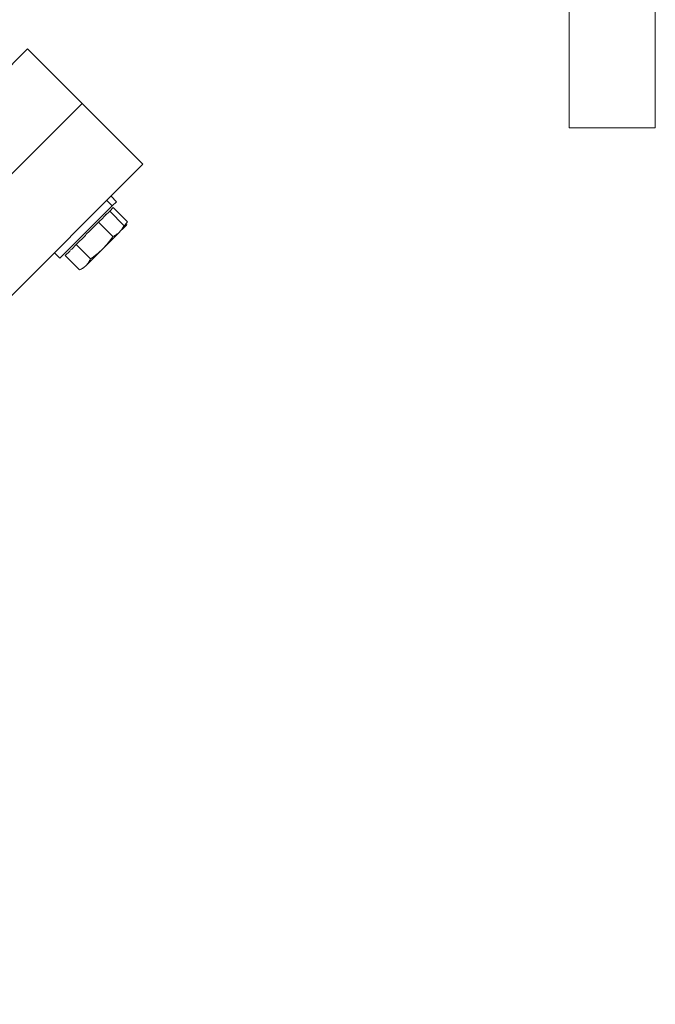
# Model space of a CAD drawing. Units: millimetres. Extents: x 46 to 2594, y -568 to 826.
# Drawn here: x 2383 to 2590, y 67 to 387 of the extents above; entities that cross this region are included whole.
import ezdxf

# ---------------------------------------------------------------- set-up
doc = ezdxf.new("R2010")
doc.units = ezdxf.units.MM

msp = doc.modelspace()

# ---------------------------------------------------------------- linework, layer by layer
at = {"color": 7, "linetype": 'Continuous', "lineweight": 15}
for p, q in [((2561.7819, 811.8098), (2561.7819, 351.8098)), ((2589.7819, 351.8098), (2589.7819, 811.8098)), ((2385.7914, 377.456), (2112.8482, 104.5128)), ((2403.4691, 359.7783), (2385.7914, 377.456)), ((2403.4691, 359.7783), (2130.5259, 86.8351)), ((2423.2681, 339.9793), (2403.4691, 359.7783)), ((2561.7819, 351.8098), (2589.7819, 351.8098)), ((2150.3249, 67.0361), (2423.2681, 339.9793)), ((2414.6649, 327.8406), (2412.8971, 329.6084)), ((2396.3146, 309.4903), (2413.2852, 326.4609)), ((2413.2852, 326.4609), (2411.5174, 328.2286)), ((2413.2852, 326.4609), (2414.6649, 327.8406)), ((2417.1157, 320.1362), (2412.4624, 324.7896)), ((2418.2489, 321.2693), (2413.5955, 325.9227)), ((2413.4966, 316.5171), (2408.8433, 321.1705)), ((2416.499, 318.8135), (2417.8787, 320.1933)), ((2416.499, 318.8135), (2417.1157, 320.1362)), ((2418.2489, 321.2693), (2416.676, 319.1932)), ((2417.8787, 320.1933), (2418.0363, 320.5313)), ((2401.605, 313.9322), (2406.2584, 309.2789)), ((2394.5468, 311.2581), (2396.3146, 309.4903)), ((2404.8018, 307.1163), (2410.2305, 312.545)), ((2402.6393, 305.6597), (2397.9859, 310.3131)), ((2402.6393, 305.6597), (2403.962, 306.2765))]:
    msp.add_line(p, q, dxfattribs=at)
at = {"color": 144, "linetype": 'Continuous', "lineweight": 0}
for p, q in [((2403.4691, 359.7783), (2130.5259, 86.8351)), ((2410.9862, 323.3134), (2412.4624, 324.7896)), ((2412.4624, 324.7896), (2413.5955, 325.9227)), ((2405.8908, 318.218), (2408.8433, 321.1705)), ((2408.8433, 321.1705), (2410.3195, 322.6467)), ((2401.605, 313.9322), (2404.5574, 316.8846)), ((2404.3375, 316.6647), (2404.6067, 316.9339)), ((2410.2305, 312.545), (2415.6591, 317.9737)), ((2400.1288, 312.456), (2401.605, 313.9322)), ((2397.9859, 310.3131), (2399.4621, 311.7893))]:
    msp.add_line(p, q, dxfattribs=at)
for points in [[(2410.3195, 322.6467), (2410.4947, 322.9159), (2410.7169, 323.1381), (2410.9862, 323.3134)], [(2410.565, 322.8922), (2410.8315, 323.2524), (2411.1475, 323.5685), (2411.5078, 323.835)], [(2404.5574, 316.8846), (2404.9538, 317.3747), (2405.4007, 317.8217), (2405.8908, 318.218)], [(2399.4621, 311.7893), (2399.6373, 312.0585), (2399.8596, 312.2808), (2400.1288, 312.456)]]:
    msp.add_open_spline(points, degree=3, dxfattribs=at)
at = {"color": 7, "linetype": 'Continuous', "lineweight": 15}
for points in [[(2417.1157, 320.1362), (2416.9255, 319.7282), (2416.7143, 319.3391), (2416.2336, 318.6139), (2415.9636, 318.2782), (2415.6591, 317.9737)], [(2410.2305, 312.545), (2409.6215, 311.9361), (2408.983, 311.3632), (2407.6548, 310.2795), (2406.9656, 309.7683), (2406.2584, 309.2789)], [(2406.2584, 309.2789), (2406.0681, 308.8708), (2405.857, 308.4817), (2405.3762, 307.7565), (2405.1062, 307.4208), (2404.8018, 307.1163)], [(2404.8018, 307.1163), (2404.4973, 306.8119), (2404.1616, 306.5419), (2403.4364, 306.0611), (2403.0473, 305.85), (2402.6393, 305.6597)]]:
    msp.add_open_spline(points, degree=3, knots=[0, 0, 0, 0, 0.5, 0.5, 1, 1, 1, 1], dxfattribs=at)
at = {"color": 144, "linetype": 'Continuous', "lineweight": 0}
for points in [[(2415.6591, 317.9737), (2415.3547, 317.6692), (2415.019, 317.3992), (2414.2938, 316.9185), (2413.9047, 316.7074), (2413.4966, 316.5171)], [(2413.4966, 316.5171), (2413.0072, 315.8099), (2412.4959, 315.1207), (2411.4122, 313.7925), (2410.8394, 313.1539), (2410.2305, 312.545)]]:
    msp.add_open_spline(points, degree=3, knots=[0, 0, 0, 0, 0.5, 0.5, 1, 1, 1, 1], dxfattribs=at)

doc.saveas('drawing.dxf')
